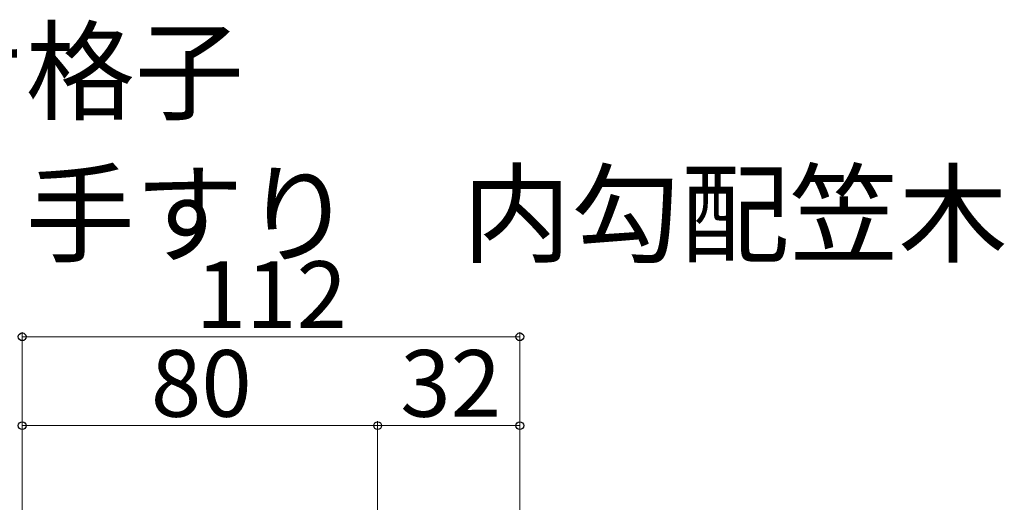
# Model space of a CAD drawing. Extents: x 0 to 1750, y 0 to 2617.
# Drawn here: x 189 to 411, y 1108 to 1216 of the extents above; entities that cross this region are included whole.
import ezdxf

# ---------------------------------------------------------------- set-up
doc = ezdxf.new("R2010")
doc.units = 0
doc.linetypes.add('YCENTER_1', pattern=[13, 10, -1, 1, -1])
for name, color, linetype, lineweight in [('USER1', 3, 'CONTINUOUS', 13), ('YKK_D', 6, 'CONTINUOUS', 13), ('YSS_K', 3, 'CONTINUOUS', 13)]:
    doc.layers.add(name, color=color, linetype=linetype, lineweight=lineweight)
doc.styles.add('text-b', font='txt')

msp = doc.modelspace()

# ---------------------------------------------------------------- linework, layer by layer
at = {"layer": 'YKK_D'}
for p, q in [((190, 1104), (190, 1146)), ((302, 1098), (302, 1146)), ((302, 1145), (190, 1145)), ((190, 1104), (190, 1126)), ((270, 1100.15), (270, 1126)), ((270, 1100.15), (270, 1126)), ((302, 1098), (302, 1126)), ((270, 1125), (190, 1125)), ((270, 1125), (302, 1125))]:
    msp.add_line(p, q, dxfattribs=at)
at = {"layer": 'YKK_D', "linetype": 'ByBlock', "lineweight": -2}
for centre in [(190, 1145), (302, 1145), (190, 1125), (270, 1125), (270, 1125), (302, 1125)]:
    msp.add_circle(centre, 0.875, dxfattribs=at)
at = {"layer": 'YSS_K', "linetype": 'YCENTER_1'}
msp.add_line((270, 110), (270, 1116.22), dxfattribs=at)

# ---------------------------------------------------------------- texts
at = {"layer": 'USER1', "style": 'text-b'}
for s, p in [('●組合せ格子', (92.55, 1195.73)), ('●ワイド手すり\u3000内勾配笠木', (92.55, 1163.62))]:
    msp.add_text(s, height=18, dxfattribs=at).set_placement(p)
at = {"layer": 'YKK_D', "style": 'text-b'}
for s, p in [('112', (229.04, 1147)), ('80', (218.96, 1127)), ('32', (275.09, 1127))]:
    msp.add_text(s, height=15, dxfattribs=at).set_placement(p)

doc.saveas('drawing.dxf')
